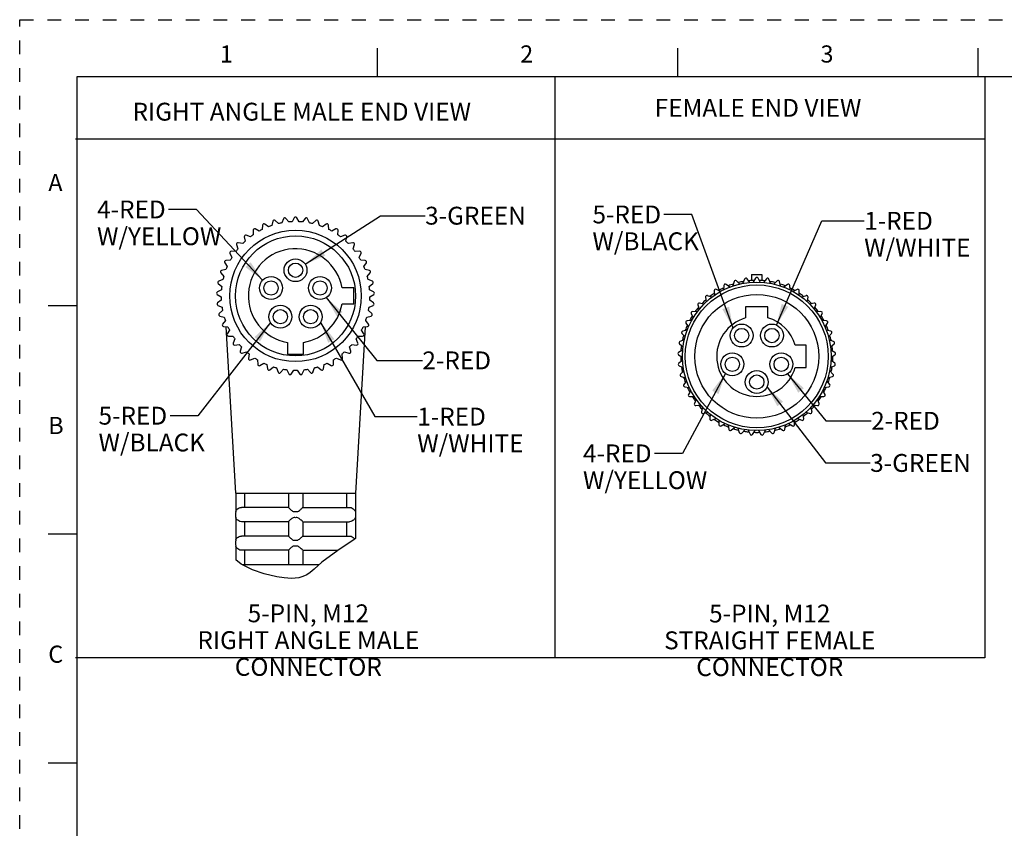
# Model space of a CAD drawing. Units: inches. Extents: x 0 to 22, y 0 to 17.
# Drawn here: x 0 to 8.6, y 9.9 to 17 of the extents above; entities that cross this region are included whole.
import ezdxf

# ---------------------------------------------------------------- set-up
doc = ezdxf.new("R2010")
doc.units = ezdxf.units.IN
doc.header["$LTSCALE"] = 1.21
doc.header["$MEASUREMENT"] = 0
doc.linetypes.add('HIDDEN', pattern=[0.2, 0.1, -0.1])
doc.layers.get('0').update_dxf_attribs({"linetype": 'CONTINUOUS'})
doc.layers.add('AXIS_PART', color=7, linetype='CONTINUOUS')
doc.layers.add('DEFAULT_2', color=8, linetype='HIDDEN')
doc.styles.get("Standard").update_dxf_attribs({"font": 'txt', "width": 0.8})
doc.styles.add('TEXTSTYLE_2', font='txt')
doc.dimstyles.get("Standard").update_dxf_attribs({"dimtxt": 0.15625, "dimasz": 0.1875, "dimexe": 0.18, "dimexo": 0.0625, "dimgap": 0.09, "dimtad": 0, "dimtih": 1, "dimtoh": 1, "dimzin": 4, "dimdsep": 46, "dimtxsty": 'STANDARD', "dimblk": '_FILLED', "dimblk1": '_FILLED', "dimblk2": '_FILLED', "dimcen": 0.09, "dimadec": 0, "dimazin": 0, "dimtp": 0.05, "dimtm": 0.05, "dimtfac": 1, "dimtofl": 0, "dimtmove": 0, "dimatfit": 3, "dimldrblk": '_FILLED', "dimfxl": 1, "dimtolj": 1, "dimtzin": 4, "dimarcsym": 0})

# ---------------------------------------------------------------- blocks, each defined once
blk = doc.blocks.new('_FILLED')
at = {"color": 0, "linetype": 'BYBLOCK'}
blk.add_solid([(0, 0), (-1, 0.167), (-1, -0.167)], dxfattribs=at)

msp = doc.modelspace()

# ---------------------------------------------------------------- linework, layer by layer
at = {"color": 7, "linetype": 'CONTINUOUS'}
for p, q in [((3.125, 16.75), (3.125, 16.5)), ((5.75, 16.75), (5.75, 16.5)), ((8.375, 16.75), (8.375, 16.5)), ((0.5, 16.5), (0.5, 0.5)), ((21.495, 16.5), (0.5, 16.5)), ((2.2122, 15.2379), (2.2026, 15.1992)), ((2.2617, 15.2162), (2.233, 15.2438)), ((2.3052, 15.2592), (2.2903, 15.2222)), ((2.3512, 15.2308), (2.3267, 15.2622)), ((2.4003, 15.2673), (2.3804, 15.2328)), ((2.4418, 15.2328), (2.4219, 15.2673)), ((2.4955, 15.2622), (2.471, 15.2308)), ((2.5319, 15.2222), (2.517, 15.2592)), ((2.5892, 15.2438), (2.5605, 15.2162)), ((2.6196, 15.1992), (2.61, 15.2379)), ((2.0396, 15.1577), (2.041, 15.1179)), ((2.0931, 15.1505), (2.0579, 15.1692)), ((2.1231, 15.2038), (2.1189, 15.1642)), ((2.1751, 15.1892), (2.1429, 15.2126)), ((2.6793, 15.2126), (2.6471, 15.1892)), ((2.7033, 15.1642), (2.6991, 15.2038)), ((2.7643, 15.1692), (2.7291, 15.1505)), ((2.7812, 15.1179), (2.7826, 15.1577)), ((1.9633, 15.1004), (1.9702, 15.0612)), ((2.0173, 15.1007), (1.9799, 15.1143)), ((2.8423, 15.1143), (2.8049, 15.1007)), ((2.852, 15.0612), (2.8589, 15.1004)), ((1.8957, 15.033), (1.908, 14.9952)), ((1.9492, 15.0409), (1.9102, 15.0491)), ((2.912, 15.0491), (2.873, 15.0409)), ((2.9142, 14.9952), (2.9265, 15.033)), ((1.841, 14.8958), (1.8013, 14.893)), ((1.8382, 14.9569), (1.8556, 14.9212)), ((1.89, 14.9721), (1.8503, 14.9749)), ((2.9719, 14.9749), (2.9322, 14.9721)), ((2.9666, 14.9212), (2.984, 14.9569)), ((3.0209, 14.893), (2.9812, 14.8958)), ((1.8031, 14.8134), (1.7642, 14.8052)), ((1.7918, 14.8736), (1.8141, 14.8406)), ((3.0081, 14.8406), (3.0304, 14.8736)), ((3.058, 14.8052), (3.0191, 14.8134)), ((1.777, 14.7266), (1.7396, 14.713)), ((1.7575, 14.7846), (1.7841, 14.755)), ((3.0381, 14.755), (3.0647, 14.7846)), ((3.0826, 14.713), (3.0452, 14.7266)), ((6.337, 14.7308), (6.3221, 14.6939)), ((6.383, 14.7024), (6.3585, 14.7338)), ((6.3981, 14.7702), (6.3981, 14.7187)), ((6.3981, 14.7702), (6.4877, 14.7702)), ((6.4321, 14.7389), (6.4122, 14.7045)), ((6.4736, 14.7045), (6.4537, 14.7389)), ((6.4877, 14.7702), (6.4877, 14.7187)), ((6.5273, 14.7338), (6.5028, 14.7024)), ((6.5637, 14.6939), (6.5488, 14.7308)), ((1.7633, 14.6369), (1.7281, 14.6183)), ((1.7359, 14.6916), (1.7664, 14.6661)), ((2.9211, 14.6536), (2.8176, 14.6536)), ((2.9211, 14.5136), (2.9211, 14.6536)), ((3.0558, 14.6661), (3.0863, 14.6916)), ((3.0941, 14.6183), (3.0589, 14.6369)), ((6.1249, 14.6221), (6.0898, 14.6408)), ((6.1549, 14.6754), (6.1507, 14.6358)), ((6.2069, 14.6608), (6.1747, 14.6842)), ((6.244, 14.7095), (6.2344, 14.6708)), ((6.2935, 14.6878), (6.2648, 14.7154)), ((6.621, 14.7154), (6.5923, 14.6878)), ((6.6514, 14.6708), (6.6418, 14.7095)), ((6.7111, 14.6842), (6.6789, 14.6608)), ((6.7351, 14.6358), (6.7309, 14.6754)), ((6.7961, 14.6408), (6.7609, 14.6221)), ((1.7274, 14.5966), (1.7612, 14.5755)), ((1.7622, 14.5463), (1.73, 14.5229)), ((3.0922, 14.5229), (3.06, 14.5463)), ((3.0611, 14.5755), (3.0948, 14.5966)), ((5.9951, 14.572), (6.002, 14.5328)), ((6.0491, 14.5723), (6.0117, 14.5859)), ((6.0714, 14.6293), (6.0728, 14.5895)), ((6.813, 14.5895), (6.8144, 14.6293)), ((6.8741, 14.5859), (6.8367, 14.5723)), ((6.8838, 14.5328), (6.8907, 14.572)), ((0.25, 14.5), (0.5, 14.5)), ((1.7322, 14.5013), (1.7686, 14.4851)), ((2.8176, 14.5136), (2.9211, 14.5136)), ((3.0536, 14.4851), (3.09, 14.5013)), ((5.9275, 14.5047), (5.9398, 14.4668)), ((5.981, 14.5125), (5.942, 14.5207)), ((6.3454, 14.4877), (6.3454, 14.3913)), ((6.5404, 14.4877), (6.3454, 14.4877)), ((6.5404, 14.3913), (6.5404, 14.4877)), ((6.9438, 14.5207), (6.9048, 14.5125)), ((6.946, 14.4668), (6.9583, 14.5047)), ((1.7737, 14.4563), (1.745, 14.4287)), ((1.7503, 14.4077), (1.7885, 14.3967)), ((3.0337, 14.3967), (3.0719, 14.4077)), ((3.0772, 14.4287), (3.0485, 14.4563)), ((5.87, 14.4286), (5.8875, 14.3928)), ((5.9218, 14.4437), (5.8821, 14.4465)), ((7.0037, 14.4465), (6.964, 14.4437)), ((6.9984, 14.3928), (7.0158, 14.4286)), ((1.7976, 14.3688), (1.7731, 14.3375)), ((1.7812, 14.3174), (1.8206, 14.3119)), ((3.0016, 14.3119), (3.041, 14.3174)), ((3.0491, 14.3375), (3.0246, 14.3688)), ((5.8236, 14.3452), (5.8459, 14.3122)), ((5.8728, 14.3674), (5.8331, 14.3646)), ((7.0527, 14.3646), (7.013, 14.3674)), ((7.0399, 14.3122), (7.0622, 14.3452)), ((1.8334, 14.2855), (1.8135, 14.2511)), ((1.8244, 14.2323), (1.8642, 14.2323)), ((1.8805, 14.2081), (1.8656, 14.1711)), ((2.9566, 14.1711), (2.9417, 14.2081)), ((2.958, 14.2323), (2.9978, 14.2323)), ((3.0087, 14.2511), (2.9888, 14.2855)), ((5.7893, 14.2562), (5.8159, 14.2266)), ((5.8349, 14.285), (5.796, 14.2768)), ((7.0898, 14.2768), (7.0509, 14.285)), ((7.0699, 14.2266), (7.0965, 14.2562)), ((1.879, 14.1541), (1.9184, 14.1596)), ((1.938, 14.1379), (1.9283, 14.0992)), ((2.3411, 14.1771), (2.3411, 14.0736)), ((2.4811, 14.0736), (2.4811, 14.1771)), ((2.8939, 14.0992), (2.8842, 14.1379)), ((2.9038, 14.1596), (2.9432, 14.1541)), ((5.7677, 14.1633), (5.7982, 14.1377)), ((5.8088, 14.1982), (5.7714, 14.1846)), ((6.8754, 14.1527), (6.7791, 14.1527)), ((6.8754, 13.9577), (6.8754, 14.1527)), ((7.1144, 14.1846), (7.077, 14.1982)), ((7.0877, 14.1377), (7.1181, 14.1633)), ((1.9439, 14.0842), (1.9822, 14.0952)), ((2.0046, 14.0764), (2.0004, 14.0368)), ((2.018, 14.024), (2.0543, 14.0402)), ((2.3411, 14.0736), (2.4811, 14.0736)), ((2.7679, 14.0402), (2.8042, 14.024)), ((2.8218, 14.0368), (2.8176, 14.0764)), ((2.84, 14.0952), (2.8783, 14.0842)), ((5.7592, 14.0682), (5.793, 14.0471)), ((5.7951, 14.1086), (5.76, 14.0899)), ((7.1259, 14.0899), (7.0907, 14.1086)), ((7.0929, 14.0471), (7.1266, 14.0682)), ((2.0792, 14.0247), (2.0805, 13.9849)), ((2.0997, 13.9748), (2.1334, 13.9959)), ((2.1602, 13.984), (2.1671, 13.9448)), ((2.1874, 13.9374), (2.2179, 13.9629)), ((2.2461, 13.9549), (2.2584, 13.917)), ((2.5638, 13.917), (2.5762, 13.9549)), ((2.6043, 13.9629), (2.6348, 13.9374)), ((2.6551, 13.9448), (2.662, 13.984)), ((2.6888, 13.9959), (2.7225, 13.9748)), ((2.7417, 13.9849), (2.7431, 14.0247)), ((5.794, 14.0179), (5.7618, 13.9945)), ((5.764, 13.9729), (5.8004, 13.9568)), ((6.7791, 13.9577), (6.8754, 13.9577)), ((7.0854, 13.9568), (7.1218, 13.9729)), ((7.124, 13.9945), (7.0918, 14.0179)), ((2.2795, 13.9125), (2.3062, 13.9421)), ((2.3352, 13.938), (2.3526, 13.9022)), ((2.3742, 13.9007), (2.3965, 13.9337)), ((2.4257, 13.9337), (2.448, 13.9007)), ((2.4696, 13.9022), (2.487, 13.938)), ((2.516, 13.9421), (2.5427, 13.9125)), ((5.8055, 13.9279), (5.7768, 13.9003)), ((5.7821, 13.8793), (5.8204, 13.8683)), ((7.0655, 13.8683), (7.1037, 13.8793)), ((7.109, 13.9003), (7.0803, 13.9279)), ((5.8294, 13.8405), (5.8049, 13.8091)), ((5.813, 13.789), (5.8524, 13.7835)), ((7.0334, 13.7835), (7.0728, 13.789)), ((7.0809, 13.8091), (7.0564, 13.8405)), ((5.8653, 13.7572), (5.8453, 13.7227)), ((5.8562, 13.7039), (5.896, 13.7039)), ((6.9898, 13.7039), (7.0296, 13.7039)), ((7.0405, 13.7227), (7.0206, 13.7572)), ((5.9124, 13.6797), (5.8974, 13.6428)), ((5.9108, 13.6257), (5.9502, 13.6312)), ((5.9698, 13.6095), (5.9601, 13.5709)), ((6.9257, 13.5709), (6.916, 13.6095)), ((6.9356, 13.6312), (6.975, 13.6257)), ((6.9884, 13.6428), (6.9735, 13.6797)), ((5.9757, 13.5558), (6.014, 13.5668)), ((6.0364, 13.548), (6.0323, 13.5084)), ((6.8536, 13.5084), (6.8494, 13.548)), ((6.8718, 13.5668), (6.9101, 13.5558)), ((6.0498, 13.4957), (6.0861, 13.5118)), ((6.111, 13.4963), (6.1123, 13.4565)), ((6.1315, 13.4464), (6.1652, 13.4675)), ((6.192, 13.4556), (6.1989, 13.4164)), ((6.2192, 13.409), (6.2497, 13.4346)), ((6.2779, 13.4265), (6.2902, 13.3886)), ((6.5957, 13.3886), (6.608, 13.4265)), ((6.6361, 13.4346), (6.6666, 13.409)), ((6.6869, 13.4164), (6.6938, 13.4556)), ((6.7206, 13.4675), (6.7543, 13.4464)), ((6.7735, 13.4565), (6.7749, 13.4963)), ((6.7997, 13.5118), (6.836, 13.4957)), ((6.3113, 13.3841), (6.338, 13.4137)), ((6.367, 13.4096), (6.3844, 13.3739)), ((6.406, 13.3723), (6.4283, 13.4053)), ((6.4575, 13.4053), (6.4798, 13.3723)), ((6.5014, 13.3739), (6.5189, 13.4096)), ((6.5478, 13.4137), (6.5745, 13.3841)), ((1.8883, 12.8586), (1.8883, 12.6976)), ((1.9655, 12.8586), (1.9655, 12.7336)), ((2.3486, 12.8586), (2.3486, 12.7335)), ((2.4736, 12.8586), (2.4736, 12.7335)), ((2.8567, 12.8586), (2.8567, 12.7336)), ((2.9339, 12.8586), (2.9339, 12.6976)), ((1.8883, 12.6981), (1.8861, 12.6836)), ((1.8861, 12.6836), (1.8861, 12.6586)), ((1.8861, 12.6586), (1.8883, 12.644)), ((2.3486, 12.7336), (1.9402, 12.7336)), ((2.4736, 12.7336), (2.882, 12.7336)), ((2.9339, 12.6981), (2.9361, 12.6836)), ((2.9361, 12.6586), (2.9339, 12.644)), ((2.9361, 12.6836), (2.9361, 12.6586)), ((1.8883, 12.6445), (1.8883, 12.4476)), ((2.3486, 12.6086), (1.9402, 12.6086)), ((1.9655, 12.6086), (1.9655, 12.4836)), ((2.3486, 12.6086), (2.3486, 12.4835)), ((2.4736, 12.6086), (2.882, 12.6086)), ((2.4736, 12.6086), (2.4736, 12.4835)), ((2.8567, 12.6086), (2.8567, 12.4836)), ((2.9339, 12.6445), (2.9339, 12.4614)), ((0.5, 12.5), (0.25, 12.5)), ((2.3486, 12.4836), (1.9402, 12.4836)), ((2.4736, 12.4836), (2.882, 12.4836)), ((1.8883, 12.4481), (1.8861, 12.4336)), ((1.8861, 12.4336), (1.8861, 12.4086)), ((1.8861, 12.4086), (1.8883, 12.394)), ((1.8883, 12.3945), (1.8883, 12.2738)), ((2.9251, 12.453), (2.7804, 12.358)), ((2.9339, 12.4614), (2.9251, 12.453)), ((2.3486, 12.3586), (1.9402, 12.3586)), ((1.9655, 12.3586), (1.9655, 12.2336)), ((2.3486, 12.3586), (2.3486, 12.2336)), ((2.4736, 12.3586), (2.7812, 12.3586)), ((2.4736, 12.3586), (2.4736, 12.2336)), ((2.7804, 12.358), (2.6408, 12.2556)), ((1.9361, 12.2373), (1.8883, 12.2738)), ((2.0336, 12.1866), (1.9361, 12.2373)), ((2.6408, 12.2556), (2.5752, 12.1928)), ((2.1382, 12.152), (2.0336, 12.1866)), ((2.2473, 12.1275), (2.1382, 12.152)), ((2.5087, 12.1445), (2.4748, 12.129)), ((2.5402, 12.1641), (2.5087, 12.1445)), ((2.5752, 12.1928), (2.5402, 12.1641)), ((2.3119, 12.1164), (2.2473, 12.1275)), ((2.3763, 12.1117), (2.3119, 12.1164)), ((2.4395, 12.1184), (2.3763, 12.1117)), ((2.4748, 12.129), (2.4395, 12.1184)), ((0.25, 10.5), (0.5, 10.5))]:
    msp.add_line(p, q, dxfattribs=at)
at = {"color": 2, "linetype": 'CONTINUOUS'}
for p, q in [((4.6784, 16.4929), (4.6784, 11.4181)), ((8.4358, 16.4929), (8.4358, 11.4181)), ((8.4358, 15.954), (0.4869, 15.954)), ((8.4358, 11.4181), (0.4869, 11.4181))]:
    msp.add_line(p, q, dxfattribs=at)
at = {"color": 7, "linetype": 'CONTINUOUS'}
for points in [[(1.8883, 12.6976), (1.8888, 12.6986), (1.8903, 12.7021), (1.8928, 12.7067), (1.8962, 12.7116), (1.9002, 12.7163), (1.9049, 12.7206), (1.9109, 12.7249), (1.9184, 12.7289), (1.9276, 12.732), (1.9383, 12.7335)], [(1.9383, 12.7335), (1.9392, 12.7336), (1.9402, 12.7336)], [(2.3486, 12.7335), (2.3501, 12.7316), (2.3542, 12.7274), (2.3599, 12.7219), (2.3663, 12.7161), (2.3727, 12.7106), (2.379, 12.7057), (2.3852, 12.7015), (2.3916, 12.6985), (2.3986, 12.6976)], [(2.3986, 12.6976), (2.4048, 12.698), (2.4111, 12.6981)], [(2.4111, 12.6981), (2.4174, 12.698), (2.4236, 12.6976)], [(2.4236, 12.6976), (2.4309, 12.6986), (2.4379, 12.7021), (2.4445, 12.7067), (2.4506, 12.7116), (2.4561, 12.7163), (2.4608, 12.7206), (2.4654, 12.7249), (2.4695, 12.7289), (2.4725, 12.732), (2.4736, 12.7335)], [(2.882, 12.7336), (2.883, 12.7336), (2.8839, 12.7335)], [(2.8839, 12.7335), (2.8961, 12.7316), (2.907, 12.7273), (2.9157, 12.7218), (2.9222, 12.7161), (2.9267, 12.7106), (2.93, 12.7057), (2.9321, 12.7015), (2.9335, 12.6985), (2.9339, 12.6976)], [(1.9383, 12.6086), (1.9257, 12.6106), (1.9146, 12.6151), (1.9059, 12.6208), (1.8996, 12.6265), (1.8952, 12.632), (1.892, 12.6368), (1.8899, 12.6409), (1.8887, 12.6438), (1.8883, 12.6445)], [(1.9402, 12.6086), (1.9392, 12.6086), (1.9383, 12.6086)], [(2.3986, 12.6445), (2.3917, 12.6437), (2.3854, 12.6407), (2.3794, 12.6367), (2.3736, 12.6322), (2.3679, 12.6274), (2.3626, 12.6227), (2.3576, 12.618), (2.3531, 12.6137), (2.3498, 12.6102), (2.3486, 12.6086)], [(2.4111, 12.644), (2.4048, 12.6442), (2.3986, 12.6445)], [(2.4236, 12.6445), (2.4174, 12.6442), (2.4111, 12.644)], [(2.4736, 12.6086), (2.472, 12.6106), (2.4677, 12.6151), (2.4617, 12.6208), (2.4553, 12.6265), (2.4489, 12.632), (2.4427, 12.6368), (2.4365, 12.6409), (2.4302, 12.6438), (2.4236, 12.6445)], [(2.8839, 12.6086), (2.883, 12.6086), (2.882, 12.6086)], [(2.9339, 12.6445), (2.9335, 12.6437), (2.9322, 12.6407), (2.9301, 12.6367), (2.9272, 12.6322), (2.9234, 12.6274), (2.9186, 12.6227), (2.9125, 12.618), (2.9047, 12.6137), (2.895, 12.6102), (2.8839, 12.6086)], [(1.8883, 12.4476), (1.8888, 12.4486), (1.8903, 12.4521), (1.8928, 12.4567), (1.8962, 12.4616), (1.9002, 12.4663), (1.9049, 12.4706), (1.9109, 12.4749), (1.9184, 12.4789), (1.9276, 12.482), (1.9383, 12.4835)], [(1.9383, 12.4835), (1.9392, 12.4836), (1.9402, 12.4836)], [(2.3486, 12.4835), (2.3501, 12.4816), (2.3542, 12.4774), (2.3599, 12.4719), (2.3663, 12.4661), (2.3727, 12.4606), (2.379, 12.4557), (2.3852, 12.4515), (2.3916, 12.4485), (2.3986, 12.4476)], [(2.4236, 12.4476), (2.4309, 12.4486), (2.4379, 12.4521), (2.4445, 12.4567), (2.4506, 12.4616), (2.4561, 12.4663), (2.4608, 12.4706), (2.4654, 12.4749), (2.4695, 12.4789), (2.4725, 12.482), (2.4736, 12.4835)], [(2.882, 12.4836), (2.883, 12.4836), (2.8839, 12.4835)], [(2.8839, 12.4835), (2.8961, 12.4816), (2.9069, 12.4774), (2.9156, 12.4719), (2.9221, 12.4661), (2.9267, 12.4606), (2.9292, 12.4569)], [(1.9383, 12.3586), (1.9257, 12.3606), (1.9146, 12.3651), (1.9059, 12.3708), (1.8996, 12.3765), (1.8952, 12.382), (1.892, 12.3868), (1.8899, 12.3909), (1.8887, 12.3938), (1.8883, 12.3945)], [(2.3986, 12.3945), (2.3917, 12.3937), (2.3854, 12.3907), (2.3794, 12.3867), (2.3736, 12.3822), (2.3679, 12.3774), (2.3626, 12.3727), (2.3576, 12.368), (2.3531, 12.3637), (2.3498, 12.3602), (2.3486, 12.3586)], [(2.3986, 12.4476), (2.4048, 12.448), (2.4111, 12.4481)], [(2.4111, 12.394), (2.4048, 12.3942), (2.3986, 12.3945)], [(2.4111, 12.4481), (2.4174, 12.448), (2.4236, 12.4476)], [(2.4236, 12.3945), (2.4174, 12.3942), (2.4111, 12.394)], [(2.4736, 12.3586), (2.472, 12.3606), (2.4677, 12.3651), (2.4617, 12.3708), (2.4553, 12.3765), (2.4489, 12.382), (2.4427, 12.3868), (2.4365, 12.3909), (2.4302, 12.3938), (2.4236, 12.3945)], [(1.9402, 12.3586), (1.9392, 12.3586), (1.9383, 12.3586)]]:
    msp.add_lwpolyline(points, dxfattribs=at)
for centre, radius in [((2.4111, 14.5836), 0.575), ((2.4111, 14.5836), 0.525), ((6.4429, 14.0552), 0.65), ((6.5752, 14.2372), 0.0625), ((6.6569, 13.9857), 0.0625), ((6.4429, 13.8302), 0.0625)]:
    msp.add_circle(centre, radius, dxfattribs=at)
for centre, radius, start, end in [((2.2244, 15.2348), 0.0125, 46, 166), ((2.3168, 15.2545), 0.0125, 38, 158), ((2.4111, 15.2611), 0.0125, 30, 150), ((2.5054, 15.2545), 0.0125, 22, 142), ((2.5978, 15.2348), 0.0125, 14, 134), ((2.0521, 15.1581), 0.0125, 62, 182), ((2.4111, 14.5836), 0.65, 116.70983, 119.29017), ((2.1355, 15.2025), 0.0125, 54, 174), ((2.4111, 14.5836), 0.65, 108.70983, 111.29017), ((2.4111, 14.5836), 0.65, 100.70983, 103.29017), ((2.4111, 14.5836), 0.65, 92.70983, 95.29017), ((2.4111, 14.5836), 0.65, 84.70983, 87.29017), ((2.4111, 14.5836), 0.65, 76.70983, 79.29017), ((2.4111, 14.5836), 0.65, 68.70983, 71.29017), ((2.6867, 15.2025), 0.0125, 6, 126), ((2.4111, 14.5836), 0.65, 60.70983, 63.29017), ((2.7701, 15.1581), 0.0125, 358, 118), ((1.9756, 15.1026), 0.0125, 70, 190), ((2.4111, 14.5836), 0.65, 124.70983, 127.29017), ((2.4111, 14.5836), 0.65, 52.70983, 55.29017), ((2.8466, 15.1026), 0.0125, 350, 110), ((2.4111, 14.5836), 0.65, 140.70983, 143.29017), ((1.9076, 15.0369), 0.0125, 78, 198), ((2.4111, 14.5836), 0.65, 132.70983, 135.29017), ((2.4111, 14.5836), 0.4125, 9.7702, 260.2298), ((2.4111, 14.5836), 0.65, 44.70983, 47.29017), ((2.9146, 15.0369), 0.0125, 342, 102), ((2.4111, 14.5836), 0.65, 36.70983, 39.29017), ((1.8022, 14.8806), 0.0125, 94, 214), ((1.8494, 14.9624), 0.0125, 86, 206), ((2.4111, 14.5836), 0.65, 148.70983, 151.29017), ((2.4111, 14.5836), 0.65, 28.70983, 31.29017), ((2.9728, 14.9624), 0.0125, 334, 94), ((3.02, 14.8806), 0.0125, 326, 86), ((1.7668, 14.7929), 0.0125, 102, 222), ((2.4111, 14.5836), 0.65, 156.70983, 159.29017), ((2.4111, 14.5836), 0.65, 20.70983, 23.29017), ((3.0554, 14.7929), 0.0125, 318, 78), ((2.4111, 14.5836), 0.65, 164.70983, 167.29017), ((2.4111, 14.5836), 0.65, 12.70983, 15.29017), ((6.2562, 14.7064), 0.0125, 46, 166), ((6.3486, 14.7261), 0.0125, 38, 158), ((6.4429, 14.7327), 0.0125, 30, 150), ((6.5372, 14.7261), 0.0125, 22, 142), ((6.6297, 14.7064), 0.0125, 14, 134), ((1.7439, 14.7012), 0.0125, 110, 230), ((2.4111, 14.5836), 0.65, 172.70983, 175.29017), ((2.4111, 14.5836), 0.65, 4.70983, 7.29017), ((3.0783, 14.7012), 0.0125, 310, 70), ((6.0839, 14.6297), 0.0125, 62, 182), ((6.1673, 14.6741), 0.0125, 54, 174), ((6.7185, 14.6741), 0.0125, 6, 126), ((6.8019, 14.6297), 0.0125, 358, 118), ((1.734, 14.6072), 0.0125, 118, 238), ((2.4111, 14.5836), 0.65, 180.70983, 183.29017), ((2.4111, 14.5836), 0.65, 356.70983, 359.29017), ((3.0882, 14.6072), 0.0125, 302, 62), ((6.0074, 14.5742), 0.0125, 70, 190), ((6.8784, 14.5742), 0.0125, 350, 110), ((1.7373, 14.5128), 0.0125, 126, 246), ((2.4111, 14.5836), 0.65, 188.70983, 191.29017), ((2.4111, 14.5836), 0.4125, 279.7702, 350.2298), ((2.4111, 14.5836), 0.65, 348.70983, 351.29017), ((3.0849, 14.5128), 0.0125, 294, 54), ((5.9394, 14.5085), 0.0125, 78, 198), ((6.9464, 14.5085), 0.0125, 342, 102), ((1.7537, 14.4197), 0.0125, 134, 254), ((2.4111, 14.5836), 0.65, 196.70983, 199.29017), ((2.4111, 14.5836), 0.65, 340.70983, 343.29017), ((3.0685, 14.4197), 0.0125, 286, 46), ((5.8812, 14.434), 0.0125, 86, 206), ((6.4429, 14.0552), 0.35, 106.17496, 343.82504), ((6.4429, 14.0552), 0.35, 16.17496, 73.82504), ((7.0046, 14.434), 0.0125, 334, 94), ((1.7829, 14.3298), 0.0125, 142, 262), ((2.4111, 14.5836), 0.65, 204.70983, 207.29017), ((2.4111, 14.5836), 0.65, 332.70983, 335.29017), ((3.0393, 14.3298), 0.0125, 278, 38), ((5.834, 14.3522), 0.0125, 94, 214), ((7.0518, 14.3522), 0.0125, 326, 86), ((1.8244, 14.2448), 0.0125, 150, 270), ((2.4111, 14.5836), 0.65, 212.70983, 215.29017), ((2.4111, 14.5836), 0.65, 324.70983, 327.29017), ((2.9978, 14.2448), 0.0125, 270, 30), ((5.7986, 14.2645), 0.0125, 102, 222), ((7.0872, 14.2645), 0.0125, 318, 78), ((1.8772, 14.1665), 0.0125, 158, 278), ((2.4111, 14.5836), 0.65, 220.70983, 223.29017), ((2.4111, 14.5836), 0.65, 316.70983, 319.29017), ((2.945, 14.1665), 0.0125, 262, 22), ((5.7757, 14.1728), 0.0125, 110, 230), ((7.1101, 14.1728), 0.0125, 310, 70), ((1.9405, 14.0962), 0.0125, 166, 286), ((2.4111, 14.5836), 0.65, 228.70983, 231.29017), ((2.0129, 14.0355), 0.0125, 174, 294), ((2.4111, 14.5836), 0.65, 236.70983, 239.29017), ((2.4111, 14.5836), 0.65, 300.70983, 303.29017), ((2.8093, 14.0355), 0.0125, 246, 6), ((2.4111, 14.5836), 0.65, 308.70983, 311.29017), ((2.8817, 14.0962), 0.0125, 254, 14), ((5.7658, 14.0788), 0.0125, 118, 238), ((7.12, 14.0788), 0.0125, 302, 62), ((2.093, 13.9854), 0.0125, 182, 302), ((2.4111, 14.5836), 0.65, 244.70983, 247.29017), ((2.1794, 13.9469), 0.0125, 190, 310), ((2.4111, 14.5836), 0.65, 252.70983, 255.29017), ((2.4111, 14.5836), 0.65, 284.70983, 287.29017), ((2.6428, 13.9469), 0.0125, 230, 350), ((2.4111, 14.5836), 0.65, 292.70983, 295.29017), ((2.7292, 13.9854), 0.0125, 238, 358), ((5.7691, 13.9844), 0.0125, 126, 246), ((7.1167, 13.9844), 0.0125, 294, 54), ((2.2702, 13.9209), 0.0125, 198, 318), ((2.4111, 14.5836), 0.65, 260.70983, 263.29017), ((2.3638, 13.9077), 0.0125, 206, 326), ((2.4111, 14.5836), 0.65, 268.70983, 271.29017), ((2.4584, 13.9077), 0.0125, 214, 334), ((2.4111, 14.5836), 0.65, 276.70983, 279.29017), ((2.552, 13.9209), 0.0125, 222, 342), ((5.7855, 13.8913), 0.0125, 134, 254), ((7.1003, 13.8913), 0.0125, 286, 46), ((5.8147, 13.8014), 0.0125, 142, 262), ((7.0711, 13.8014), 0.0125, 278, 38), ((5.8562, 13.7164), 0.0125, 150, 270), ((7.0296, 13.7164), 0.0125, 270, 30), ((5.909, 13.6381), 0.0125, 158, 278), ((6.9768, 13.6381), 0.0125, 262, 22), ((5.9723, 13.5678), 0.0125, 166, 286), ((6.9135, 13.5678), 0.0125, 254, 14), ((6.0447, 13.5071), 0.0125, 174, 294), ((6.1248, 13.457), 0.0125, 182, 302), ((6.761, 13.457), 0.0125, 238, 358), ((6.8411, 13.5071), 0.0125, 246, 6), ((6.2112, 13.4185), 0.0125, 190, 310), ((6.302, 13.3925), 0.0125, 198, 318), ((6.3956, 13.3793), 0.0125, 206, 326), ((6.4902, 13.3793), 0.0125, 214, 334), ((6.5838, 13.3925), 0.0125, 222, 342), ((6.6746, 13.4185), 0.0125, 230, 350)]:
    msp.add_arc(centre, radius, start, end, dxfattribs=at)
at = {"layer": 'AXIS_PART', "color": 7, "linetype": 'CONTINUOUS'}
for p, q in [((1.8017, 14.3145), (1.8861, 12.8586)), ((3.0205, 14.3145), (2.9361, 12.8586)), ((1.8861, 12.8586), (2.9361, 12.8586)), ((1.9433, 12.2336), (2.6178, 12.2336))]:
    msp.add_line(p, q, dxfattribs=at)
for centre, radius in [((2.4111, 14.8086), 0.1), ((2.4111, 14.8086), 0.0625), ((2.1971, 14.6531), 0.1), ((2.6251, 14.6531), 0.1), ((2.1971, 14.6531), 0.0625), ((2.6251, 14.6531), 0.0625), ((6.4429, 14.0552), 0.625), ((6.4429, 14.0552), 0.5413), ((2.2788, 14.4015), 0.1), ((2.2788, 14.4015), 0.0625), ((2.5434, 14.4015), 0.1), ((2.5434, 14.4015), 0.0625), ((6.3107, 14.2372), 0.1), ((6.3107, 14.2372), 0.0625), ((6.5752, 14.2372), 0.1), ((6.2289, 13.9857), 0.1), ((6.2289, 13.9857), 0.0625), ((6.6569, 13.9857), 0.1), ((6.4429, 13.8302), 0.1)]:
    msp.add_circle(centre, radius, dxfattribs=at)
for start, end in [(92.08731, 95.75347), (84.24653, 87.91269), (116.33197, 119.6913), (108, 111.8477), (100.30871, 103.76965), (76.23035, 79.69129), (68.1523, 72), (60.3087, 63.66803), (132.3087, 135.66803), (124.0323, 127.9677), (52.0323, 55.9677), (44.33197, 47.6913), (140.1523, 144), (36, 39.8477), (148.23035, 151.69129), (28.30871, 31.76965), (156.24653, 159.91269), (20.08731, 23.75347), (164.08731, 167.75347), (12.24653, 15.91269), (172.30871, 175.76965), (4.23035, 7.69129), (180, 183.8477), (356.1523, 360), (188.33197, 191.6913), (348.3087, 351.66803), (196.0323, 199.9677), (340.0323, 343.9677), (204.3087, 207.66803), (332.33197, 335.6913), (212.1523, 216), (324, 327.8477), (220.23035, 223.69129), (316.30871, 319.76965), (228.24653, 231.91269), (308.08731, 311.75347), (236.08731, 239.75347), (244.30871, 247.76965), (292.23035, 295.69129), (300.24653, 303.91269), (252, 255.8477), (260.33197, 263.6913), (268.0323, 271.9677), (276.3087, 279.66803), (284.1523, 288)]:
    msp.add_arc((6.4429, 14.0552), 0.665, start, end, dxfattribs=at)
at = {"layer": 'DEFAULT_2', "color": 8, "linetype": 'HIDDEN'}
for p, q in [((0, 0), (0, 17)), ((0, 17), (22, 17))]:
    msp.add_line(p, q, dxfattribs=at)

# ---------------------------------------------------------------- texts
at = {"color": 2, "linetype": 'CONTINUOUS', "char_height": 0.15, "attachment_point": 1, "line_spacing_factor": 0.9, "style": 'TEXTSTYLE_2'}
for s, insert, width in [('\\Q0.000018724;1', (1.75, 16.775), 0.0625), ('\\Q0.000018724;2', (4.375, 16.775), 0.1375), ('\\Q0.000018724;3', (7, 16.775), 0.1375), ('\\Q0.000018724;A', (0.25, 15.65), 0.15), ('\\Q0.000018724;B', (0.25, 13.525), 0.1375), ('\\Q0.000018724;C', (0.25, 11.525), 0.15)]:
    msp.add_mtext(s, dxfattribs=dict(at, insert=insert, width=width))
at = {"color": 2, "linetype": 'CONTINUOUS', "char_height": 0.15625, "line_spacing_factor": 0.9}
for s, insert, width, attachment_point in [('RIGHT ANGLE MALE END VIEW', (0.9864, 16.2734), 3.125, 1), ('FEMALE END VIEW', (5.5506, 16.3068), 1.875, 1), ('4-RED\\PW/YELLOW', (0.6763, 15.4181), 1, 1), ('3-GREEN', (3.5441, 15.3637), 0.875, 1), ('5-RED\\PW/BLACK', (5.0066, 15.3742), 0.875, 1), ('1-RED\\PW/WHITE', (7.3821, 15.3187), 0.875, 1), ('2-RED', (3.5201, 14.0979), 0.625, 1), ('5-RED\\PW/BLACK', (0.6891, 13.6141), 0.875, 1), ('1-RED\\PW/WHITE', (3.4751, 13.6062), 0.875, 1), ('2-RED', (7.4429, 13.5696), 0.625, 1), ('4-RED\\PW/YELLOW', (4.9238, 13.2845), 1, 1), ('3-GREEN', (7.4341, 13.2009), 0.875, 1), ('5-PIN, M12\\PRIGHT ANGLE MALE CONNECTOR', (2.5229, 11.8855), 3.25, 2), ('5-PIN, M12\\PSTRAIGHT FEMALE CONNECTOR', (6.5564, 11.8836), 3.125, 2)]:
    msp.add_mtext(s, dxfattribs=dict(at, insert=insert, width=width, attachment_point=attachment_point))

# ---------------------------------------------------------------- leaders
at = {"color": 2, "linetype": 'CONTINUOUS'}
for points in [[(2.1234, 14.7207), (1.5451, 15.34), (1.3013, 15.34)], [(2.4964, 14.8608), (3.1534, 15.2856), (3.5441, 15.2856)], [(6.2353, 14.303), (5.8754, 15.2961), (5.6316, 15.2961)], [(6.6145, 14.3292), (7.0112, 15.2406), (7.3821, 15.2406)], [(2.6797, 14.5694), (3.123, 14.0198), (3.5201, 14.0198)], [(2.1918, 14.3524), (1.5579, 13.536), (1.3141, 13.536)], [(2.6304, 14.3524), (3.1042, 13.5281), (3.4751, 13.5281)], [(6.1693, 13.9054), (5.7926, 13.2064), (5.5488, 13.2064)], [(6.712, 13.9022), (7.0458, 13.4914), (7.4429, 13.4914)], [(6.533, 13.7868), (7.0434, 13.1228), (7.4341, 13.1228)]]:
    msp.add_leader(points, dimstyle='STANDARD', override={"dimtad": 0}, dxfattribs=at)

doc.saveas('drawing.dxf')
